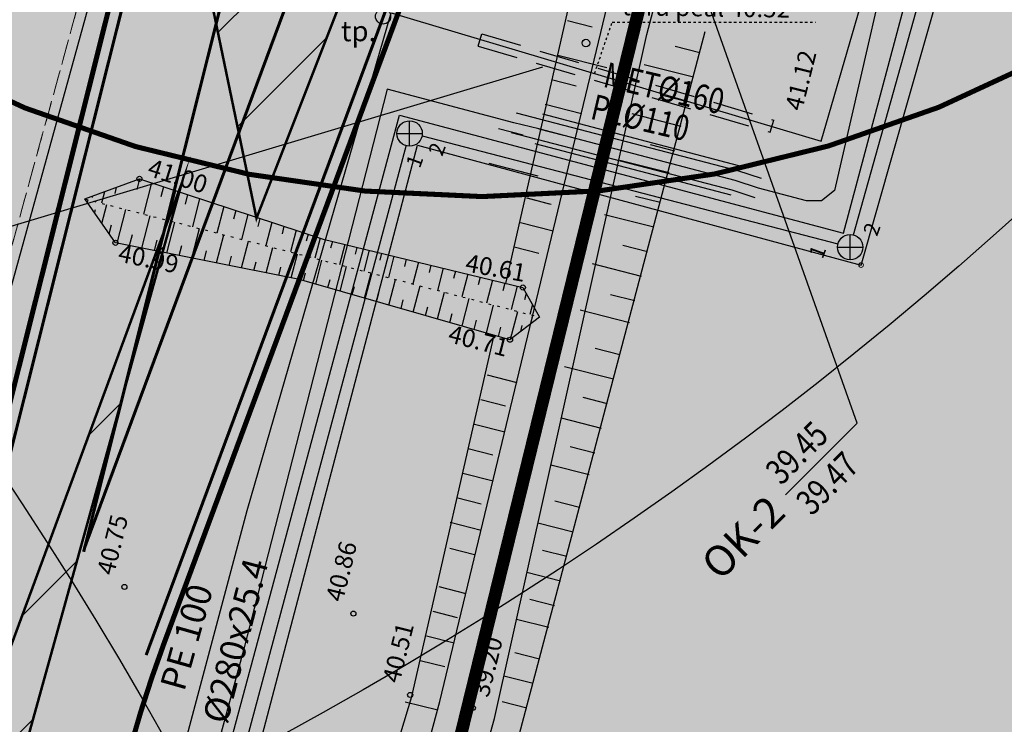
# Model space of a CAD drawing. Units: metres. Extents: x 547713 to 1098906, y 6582461 to 13166310.
# Drawn here: x 548659 to 548698, y 6583328 to 6583356 of the extents above; entities that cross this region are included whole.
import ezdxf
from ezdxf.enums import TextEntityAlignment as Align

# ---------------------------------------------------------------- set-up
doc = ezdxf.new("R2010")
doc.units = ezdxf.units.M
doc.header["$LTSCALE"] = 0.5
doc.header["$PDMODE"] = 33
doc.header["$PDSIZE"] = 0.3
for name, pattern in [('ACAD_ISO06W100', [36, 24, -3, 0, -3, 0, -3, 0, -3]), ('ASFBET', [2.5, 1.5, -1]), ('AUDIT_D_151001223419-0', [0]), ('DASHED', [19.05, 12.7, -6.35]), ('DASHED2', [0.375, 0.25, -0.125]), ('KRAAVIPERV', [0.02, 0.01, 0.01]), ('NOLVAALL', [1.2, 0.2, -1]), ('NOLVAKRIIPS', [0.2, 0.1, 0.1]), ('NOLVAPEAL', [0.2, 0.1, 0.1]), ('VEEPIIR', [0.02, 0.01, 0.01]), ('VIITJOON', [0.02001, 0.01, -1e-05, 0.01])]:
    doc.linetypes.add(name, pattern=pattern)
doc.layers.get('0').update_dxf_attribs({"linetype": 'CONTINUOUS'})
doc.layers.get('Defpoints').update_dxf_attribs({"linetype": 'CONTINUOUS'})
for name, color, linetype in [('DTRASS', 7, 'CONTINUOUS'), ('GAAS', 7, 'CONTINUOUS'), ('geodeesia lisa', 7, 'CONTINUOUS'), ('GTRASS', 7, 'CONTINUOUS'), ('KKAEV', 7, 'CONTINUOUS'), ('KORGUS', 7, 'CONTINUOUS'), ('KORGUS-EH2000', 7, 'CONTINUOUS'), ('KTRASS', 7, 'CONTINUOUS'), ('LÕIGE markeering', 7, 'CONTINUOUS'), ('MPKAABEL', 7, 'CONTINUOUS'), ('new piir', 240, 'CONTINUOUS'), ('PIKKUSED', 1, 'CONTINUOUS'), ('PUNKT', 7, 'CONTINUOUS'), ('põhi viirutus olemasolev jalgtee', 43, 'CONTINUOUS'), ('põhi viirutus tee', 254, 'CONTINUOUS'), ('RELJEEF', 7, 'CONTINUOUS'), ('tehno hüdrandi tööraadius 150m', 161, 'CONTINUOUS'), ('tehno teed', 7, 'CONTINUOUS'), ('tehno trass D kaevuandmed', 7, 'CONTINUOUS'), ('TORUD', 7, 'CONTINUOUS'), ('VEEKOGU', 7, 'CONTINUOUS'), ('VTRASS', 7, 'CONTINUOUS'), ('XREF-alus', 7, 'CONTINUOUS')]:
    doc.layers.add(name, color=color, linetype=linetype)
for name, color, linetype, lineweight in [('LÕIGE nahtavuskolmnurk', 2, 'CONTINUOUS', 0), ('plan teed', 230, 'CONTINUOUS', 30), ('põhi viirutus haljasala', 81, 'CONTINUOUS', 0), ('TEE', 7, 'AUDIT_D_151001223419-0', 0), ('Teekaitsevöönd teemaa piirist 20m', 230, 'ACAD_ISO06W100', 0), ('toru_nr', 7, 'CONTINUOUS', 9), ('veetrassikoordinaadid', 7, 'CONTINUOUS', 9)]:
    doc.layers.add(name, color=color, linetype=linetype, lineweight=lineweight)
doc.layers.add('põhi teekattemärgistus', color=7, linetype='DASHED2', true_color=0xffffff)
doc.layers.add('põhi viirutus ololkraav', color=7, linetype='CONTINUOUS', lineweight=0, true_color=0x9effff)
doc.styles.add('DDSET_GEO', font='romans.shx')
doc.styles.add('ITALIC', font='italic.shx')
doc.styles.add('MelmbraStyle-txt', font='txt.shx')
doc.styles.add('ROMANC', font='romanc.shx')
doc.styles.add('ROMANS', font='ROMANS.shx')
doc.styles.add('romant', font='romant.shx', dxfattribs={"height": 1.2})
doc.styles.get("Standard").update_dxf_attribs({"font": 'romant.shx'})
doc.linetypes.add('-D-', pattern='A,10,-1.5,["D",MelmbraStyle-txt,S=1.4,R=0,X=-0.7,Y=-0.7],-1.5,10,-3', length=26)
doc.linetypes.add('-G-', pattern='A,10,-1.5,["G",ROMANS,S=1.4,R=0,X=-0.7,Y=-0.7],-1.5,10,-3', length=26)
doc.linetypes.add('-K-', pattern='A,10,-1.5,["K",MelmbraStyle-txt,S=1.4,R=0,X=-0.7,Y=-0.7],-1.5,10,-3', length=26)
doc.linetypes.add('-KS-', pattern='A,5,[139,mkm.shx,S=0.8,R=0,X=0,Y=0],5,-1.5,["K",ROMANS,S=1.4,R=0,X=-0.7,Y=-0.7],-1.5,10,-3', length=26)
doc.linetypes.add('-V-', pattern='A,10,-1.5,["V",MelmbraStyle-txt,S=1.4,R=0,X=-0.7,Y=-0.7],-1.5,10,-3', length=26)
doc.linetypes.add('KAITSETORU', pattern='A,0,[153,mkm.shx,S=0.075,R=0,X=0,Y=0],-0.15,[153,mkm.shx,S=0.075,R=0,X=0,Y=0],-0.15,[153,mkm.shx,S=0.075,R=0,X=0,Y=0],-0.15,[153,mkm.shx,S=0.075,R=0,X=0,Y=0],-0.15,[153,mkm.shx,S=0.075,R=0,X=0,Y=0],-0.15,[153,mkm.shx,S=0.075,R=0,X=0,Y=0],-0.15,[152,mkm.shx,S=0.075,R=0,X=0,Y=0],-1.2', length=2.1)
doc.linetypes.add('MP_KBL', pattern='A,8,-2,[138,mkm,S=1,R=0,X=0,Y=0],6,[138,mkm,S=1,R=180,X=0,Y=0],-2', length=18)
doc.dimstyles.new('Pikkused', dxfattribs={"dimtxt": 1.25, "dimasz": 1, "dimexe": 0.25, "dimexo": 0.3, "dimgap": 0.25, "dimtad": 1, "dimzin": 1, "dimdsep": 46, "dimtxsty": 'ROMANS', "dimblk": 'NONE', "dimcen": 2.5, "dimse1": 1, "dimse2": 1, "dimsd1": 1, "dimsd2": 1, "dimclrd": 256, "dimclre": 256, "dimclrt": 256, "dimadec": 0, "dimazin": 0, "dimtfac": 1, "dimtix": 1, "dimtmove": 0, "dimatfit": 0, "dimldrblk": 'NONE', "dimfxl": 1, "dimlwd": -1, "dimlwe": -1, "dimarcsym": 0})

# ---------------------------------------------------------------- blocks, each defined once
blk = doc.blocks.new('*D488')
at = {"layer": 'Defpoints', "color": 0, "transparency": 16777216}
for p in [(548684.13, 6583360.11), (548652.723, 6583236.47), (548653.7, 6583236.23)]:
    blk.add_point(p, dxfattribs=at)
at = {"layer": 'PIKKUSED', "transparency": 16777216, "insert": (548667.088, 6583298.619), "char_height": 1.25, "attachment_point": 5, "rotation": 76.1991, "style": 'ROMANS'}
blk.add_mtext('-127.56-', dxfattribs=at)
blk = doc.blocks.new('_None')
blk = doc.blocks.new('KAKAEV')
at = {"color": 0, "linetype": 'Continuous'}
for p, q in [((0, -1), (0, 1)), ((-1, 0), (1, 0))]:
    blk.add_line(p, q, dxfattribs=at)
blk.add_circle((0, 0), 1, dxfattribs=at)
blk = doc.blocks.new('alus 2019')
at = {"layer": 'DTRASS', "linetype": '-D-'}
blk.add_lwpolyline([(548457.821, 6583287.964), (548679.48, 6583354.324)], dxfattribs=at)
at = {"layer": 'GAAS', "ltscale": 0.5}
blk.add_circle((548673.174, 6583356.315), 0.3, dxfattribs=at)
at = {"layer": 'GTRASS', "ltscale": 2}
for p, q in [((548676.929, 6583355.145), (548677.071, 6583355.625)), ((548688.44, 6583351.752), (548688.581, 6583352.231))]:
    blk.add_line(p, q, dxfattribs=at)
at = {"layer": 'GTRASS', "linetype": '-G-'}
blk.add_lwpolyline([(548623.624, 6583171.292), (548667.81, 6583336.84), (548673.5, 6583356.46), (548690.45, 6583351.4), (548695.89, 6583370.05), (548697.3, 6583378.13), (548697.671, 6583381.101)], dxfattribs=at)
at = {"layer": 'GTRASS', "linetype": 'DASHED', "ltscale": 0.25}
for points in [[(548677.071, 6583355.625), (548688.581, 6583352.231)], [(548676.929, 6583355.145), (548688.44, 6583351.752)]]:
    blk.add_lwpolyline(points, dxfattribs=at)
at = {"layer": 'KORGUS', "linetype": 'VIITJOON', "ltscale": 2}
blk.add_lwpolyline([(548681.515, 6583354.067), (548682.214, 6583356.084), (548690.227, 6583356.084)], dxfattribs=at)
at = {"layer": 'KORGUS-EH2000', "linetype": 'Continuous', "ltscale": 0.5}
for centre in [(548663.565, 6583349.915), (548663.565, 6583349.915), (548662.616, 6583347.392), (548662.616, 6583347.392), (548678.692, 6583345.632), (548678.692, 6583345.632), (548678.181, 6583343.574), (548678.181, 6583343.574)]:
    blk.add_circle(centre, 0.1, dxfattribs=at)
at = {"layer": 'KORGUS-EH2000', "linetype": 'Continuous'}
for centre in [(548662.974, 6583333.828), (548672.002, 6583332.779), (548674.242, 6583329.576), (548676.716, 6583329.062)]:
    blk.add_circle(centre, 0.1, dxfattribs=at)
at = {"layer": 'KTRASS', "linetype": '-KS-'}
blk.add_lwpolyline([(548602.442, 6583154.737), (548606.92, 6583169.948), (548615.19, 6583199.565), (548624.414, 6583228.576), (548640.76, 6583224.233), (548647.655, 6583254.15), (548655.302, 6583283.734), (548665.051, 6583319.876), (548673.82, 6583352.422), (548691.332, 6583347.772), (548697.026, 6583369.05)], dxfattribs=at)
at = {"layer": 'KTRASS', "linetype": '-K-'}
for points in [[(548691.735, 6583347.701), (548697.525, 6583368.389)], [(548674.714, 6583351.614), (548691.116, 6583347.346)], [(548665.73, 6583320.063), (548674.1, 6583351.257)]]:
    blk.add_lwpolyline(points, dxfattribs=at)
at = {"layer": 'MPKAABEL', "linetype": 'MP_KBL', "flags": 128}
blk.add_lwpolyline([(548773.939, 6583379.927), (548774.724, 6583381.893), (548773.69, 6583382.631), (548763.413, 6583386.726), (548744.174, 6583394.711), (548712.359, 6583410.61), (548709.647, 6583411.9), (548707.829, 6583412.299), (548706.835, 6583411.894), (548705.388, 6583408.826), (548701.327, 6583393.812), (548700.946, 6583391.944), (548698.961, 6583384.136), (548694.923, 6583366.595), (548690.977, 6583349.449), (548690.47, 6583349.042), (548689.87, 6583349.042), (548687.979, 6583349.55), (548687.059, 6583349.847), (548679.323, 6583351.884), (548678.334, 6583352.115), (548673.333, 6583353.448), (548667.666, 6583331.342), (548661.995, 6583310.397), (548656, 6583287.607), (548646.425, 6583253.104), (548639.153, 6583225.186), (548638.058, 6583221.339), (548628.511, 6583187.787), (548624.336, 6583171.619), (548620.682, 6583157.969), (548615.759, 6583140.325), (548615.401, 6583139.943), (548598.202, 6583143.058)], dxfattribs=at)
at = {"layer": 'MPKAABEL', "linetype": 'MP_KBL', "ltscale": 0.5}
blk.add_lwpolyline([(548681.761, 6583410.867), (548681.016, 6583410.361), (548680.208, 6583407.061), (548678.246, 6583403.963), (548675.272, 6583398.046), (548672.505, 6583392.911), (548668.071, 6583380.843), (548667.886, 6583379.513), (548667.675, 6583378.648), (548662.005, 6583358.359), (548656.353, 6583337.907), (548655.967, 6583336.354), (548655.723, 6583335.491), (548649.621, 6583314.2), (548644.347, 6583294.292), (548643.916, 6583293), (548643.706, 6583292.061)], dxfattribs=at)
at = {"layer": 'MPKAABEL', "linetype": 'KAITSETORU', "ltscale": 0.75}
blk.add_lwpolyline([(548681.761, 6583410.867), (548681.016, 6583410.361), (548680.208, 6583407.061), (548678.246, 6583403.963), (548675.272, 6583398.046), (548672.505, 6583392.911), (548668.071, 6583380.843), (548667.886, 6583379.513), (548667.675, 6583378.648), (548662.005, 6583358.359), (548656.353, 6583337.907), (548655.967, 6583336.354), (548655.723, 6583335.491), (548649.621, 6583314.2), (548644.347, 6583294.292), (548643.916, 6583293), (548643.706, 6583292.061)], dxfattribs=at)
at = {"layer": 'PUNKT', "ltscale": 0.5}
blk.add_point((548681.176, 6583355.263), dxfattribs=at)
at = {"layer": 'RELJEEF', "linetype": 'NOLVAKRIIPS', "ltscale": 0.5}
for p, q in [((548663.565, 6583349.915), (548663.456, 6583349.493)), ((548663.565, 6583349.915), (548663.456, 6583349.493)), ((548664.04, 6583349.759), (548663.722, 6583348.525)), ((548664.04, 6583349.759), (548663.722, 6583348.525)), ((548662.182, 6583349.405), (548662.066, 6583348.952)), ((548662.182, 6583349.405), (548662.066, 6583348.952)), ((548662.651, 6583349.578), (548662.589, 6583349.335)), ((548662.651, 6583349.578), (548662.589, 6583349.335)), ((548664.515, 6583349.603), (548664.412, 6583349.202)), ((548664.515, 6583349.603), (548664.412, 6583349.202)), ((548664.99, 6583349.447), (548664.688, 6583348.276)), ((548664.99, 6583349.447), (548664.688, 6583348.276)), ((548661.513, 6583348.975), (548661.542, 6583349.087)), ((548661.513, 6583348.975), (548661.542, 6583349.087)), ((548661.713, 6583349.232), (548661.698, 6583349.173)), ((548661.713, 6583349.232), (548661.698, 6583349.173)), ((548665.465, 6583349.291), (548665.367, 6583348.911)), ((548665.465, 6583349.291), (548665.367, 6583348.911)), ((548665.94, 6583349.135), (548665.655, 6583348.027)), ((548665.94, 6583349.135), (548665.655, 6583348.027)), ((548666.415, 6583348.979), (548666.323, 6583348.62)), ((548666.415, 6583348.979), (548666.323, 6583348.62)), ((548661.799, 6583348.565), (548661.835, 6583348.707)), ((548661.799, 6583348.565), (548661.835, 6583348.707)), ((548662.085, 6583348.155), (548662.276, 6583348.898)), ((548662.085, 6583348.155), (548662.276, 6583348.898)), ((548662.685, 6583347.378), (548663.027, 6583348.704)), ((548662.685, 6583347.378), (548663.027, 6583348.704)), ((548666.89, 6583348.823), (548666.621, 6583347.778)), ((548666.89, 6583348.823), (548666.621, 6583347.778)), ((548667.365, 6583348.667), (548667.278, 6583348.329)), ((548667.365, 6583348.667), (548667.278, 6583348.329)), ((548663.666, 6583347.183), (548663.994, 6583348.455)), ((548663.666, 6583347.183), (548663.994, 6583348.455)), ((548664.647, 6583346.988), (548664.961, 6583348.206)), ((548664.647, 6583346.988), (548664.961, 6583348.206)), ((548667.84, 6583348.511), (548667.587, 6583347.529)), ((548667.84, 6583348.511), (548667.587, 6583347.529)), ((548668.316, 6583348.355), (548668.234, 6583348.038)), ((548668.316, 6583348.355), (548668.234, 6583348.038)), ((548668.791, 6583348.199), (548668.554, 6583347.28)), ((548668.791, 6583348.199), (548668.554, 6583347.28)), ((548662.37, 6583347.744), (548662.461, 6583348.097)), ((548662.37, 6583347.744), (548662.461, 6583348.097)), ((548665.627, 6583346.793), (548665.928, 6583347.957)), ((548665.627, 6583346.793), (548665.928, 6583347.957)), ((548669.266, 6583348.043), (548669.189, 6583347.747)), ((548669.266, 6583348.043), (548669.189, 6583347.747)), ((548669.741, 6583347.887), (548669.52, 6583347.031)), ((548669.741, 6583347.887), (548669.52, 6583347.031)), ((548663.176, 6583347.281), (548663.287, 6583347.714)), ((548663.176, 6583347.281), (548663.287, 6583347.714)), ((548664.156, 6583347.085), (548664.263, 6583347.501)), ((548664.156, 6583347.085), (548664.263, 6583347.501)), ((548666.608, 6583346.598), (548666.894, 6583347.708)), ((548666.608, 6583346.598), (548666.894, 6583347.708)), ((548667.589, 6583346.402), (548667.861, 6583347.459)), ((548667.589, 6583346.402), (548667.861, 6583347.459)), ((548670.216, 6583347.731), (548670.145, 6583347.456)), ((548670.216, 6583347.731), (548670.145, 6583347.456)), ((548670.691, 6583347.575), (548670.483, 6583346.782)), ((548670.691, 6583347.575), (548670.483, 6583346.782)), ((548671.174, 6583347.448), (548671.105, 6583347.184)), ((548671.174, 6583347.448), (548671.105, 6583347.184)), ((548665.137, 6583346.89), (548665.239, 6583347.287)), ((548665.137, 6583346.89), (548665.239, 6583347.287)), ((548666.118, 6583346.695), (548666.216, 6583347.074)), ((548666.118, 6583346.695), (548666.216, 6583347.074)), ((548668.57, 6583346.207), (548668.828, 6583347.209)), ((548668.57, 6583346.207), (548668.828, 6583347.209)), ((548671.66, 6583347.331), (548671.45, 6583346.529)), ((548671.66, 6583347.331), (548671.45, 6583346.529)), ((548672.146, 6583347.213), (548672.075, 6583346.943)), ((548672.146, 6583347.213), (548672.075, 6583346.943)), ((548672.632, 6583347.096), (548672.418, 6583346.276)), ((548672.632, 6583347.096), (548672.418, 6583346.276)), ((548667.099, 6583346.5), (548667.192, 6583346.861)), ((548667.099, 6583346.5), (548667.192, 6583346.861)), ((548668.079, 6583346.305), (548668.168, 6583346.648)), ((548668.079, 6583346.305), (548668.168, 6583346.648)), ((548669.551, 6583346.012), (548669.795, 6583346.96)), ((548669.551, 6583346.012), (548669.795, 6583346.96)), ((548670.518, 6583345.763), (548670.765, 6583346.708)), ((548670.518, 6583345.763), (548670.765, 6583346.708)), ((548673.118, 6583346.979), (548673.046, 6583346.702)), ((548673.118, 6583346.979), (548673.046, 6583346.702)), ((548673.604, 6583346.861), (548673.385, 6583346.023)), ((548673.604, 6583346.861), (548673.385, 6583346.023)), ((548674.09, 6583346.744), (548674.016, 6583346.461)), ((548674.09, 6583346.744), (548674.016, 6583346.461)), ((548669.06, 6583346.11), (548669.144, 6583346.435)), ((548669.06, 6583346.11), (548669.144, 6583346.435)), ((548671.48, 6583345.489), (548671.733, 6583346.455)), ((548671.48, 6583345.489), (548671.733, 6583346.455)), ((548674.576, 6583346.626), (548674.352, 6583345.77)), ((548674.576, 6583346.626), (548674.352, 6583345.77)), ((548675.062, 6583346.509), (548674.987, 6583346.221)), ((548675.062, 6583346.509), (548674.987, 6583346.221)), ((548675.548, 6583346.392), (548675.32, 6583345.517)), ((548675.548, 6583346.392), (548675.32, 6583345.517)), ((548676.034, 6583346.274), (548675.957, 6583345.98)), ((548676.034, 6583346.274), (548675.957, 6583345.98)), ((548670.038, 6583345.901), (548670.119, 6583346.212)), ((548670.038, 6583345.901), (548670.119, 6583346.212)), ((548670.999, 6583345.626), (548671.082, 6583345.944)), ((548670.999, 6583345.626), (548671.082, 6583345.944)), ((548672.441, 6583345.214), (548672.7, 6583346.202)), ((548672.441, 6583345.214), (548672.7, 6583346.202)), ((548673.403, 6583344.939), (548673.667, 6583345.949)), ((548673.403, 6583344.939), (548673.667, 6583345.949)), ((548676.52, 6583346.157), (548676.287, 6583345.264)), ((548676.52, 6583346.157), (548676.287, 6583345.264)), ((548677.006, 6583346.039), (548676.928, 6583345.739)), ((548677.006, 6583346.039), (548676.928, 6583345.739)), ((548677.492, 6583345.922), (548677.254, 6583345.011)), ((548677.492, 6583345.922), (548677.254, 6583345.011)), ((548671.961, 6583345.351), (548672.046, 6583345.677)), ((548671.961, 6583345.351), (548672.046, 6583345.677)), ((548674.364, 6583344.664), (548674.634, 6583345.696)), ((548674.364, 6583344.664), (548674.634, 6583345.696)), ((548677.978, 6583345.804), (548677.898, 6583345.498)), ((548677.978, 6583345.804), (548677.898, 6583345.498)), ((548678.464, 6583345.687), (548678.221, 6583344.758)), ((548678.464, 6583345.687), (548678.221, 6583344.758)), ((548672.922, 6583345.077), (548673.009, 6583345.41)), ((548672.922, 6583345.077), (548673.009, 6583345.41)), ((548673.884, 6583344.802), (548673.973, 6583345.142)), ((548673.884, 6583344.802), (548673.973, 6583345.142)), ((548675.326, 6583344.39), (548675.602, 6583345.443)), ((548675.326, 6583344.39), (548675.602, 6583345.443)), ((548676.288, 6583344.115), (548676.569, 6583345.191)), ((548676.288, 6583344.115), (548676.569, 6583345.191)), ((548678.821, 6583345.4), (548678.756, 6583345.151)), ((548678.821, 6583345.4), (548678.756, 6583345.151)), ((548674.845, 6583344.527), (548674.936, 6583344.875)), ((548674.845, 6583344.527), (548674.936, 6583344.875)), ((548677.249, 6583343.84), (548677.536, 6583344.938)), ((548677.249, 6583343.84), (548677.536, 6583344.938)), ((548679.064, 6583344.963), (548678.96, 6583344.565)), ((548679.064, 6583344.963), (548678.96, 6583344.565)), ((548675.807, 6583344.252), (548675.9, 6583344.607)), ((548675.807, 6583344.252), (548675.9, 6583344.607)), ((548676.768, 6583343.978), (548676.863, 6583344.34)), ((548676.768, 6583343.978), (548676.863, 6583344.34)), ((548678.205, 6583343.593), (548678.492, 6583344.688)), ((548678.205, 6583343.593), (548678.492, 6583344.688)), ((548678.998, 6583344.203), (548679.084, 6583344.533)), ((548678.998, 6583344.203), (548679.084, 6583344.533)), ((548679.307, 6583344.526), (548679.303, 6583344.51)), ((548679.307, 6583344.526), (548679.303, 6583344.51)), ((548677.73, 6583343.703), (548677.826, 6583344.072)), ((548677.73, 6583343.703), (548677.826, 6583344.072)), ((548678.602, 6583343.898), (548678.664, 6583344.135)), ((548678.602, 6583343.898), (548678.664, 6583344.135))]:
    blk.add_line(p, q, dxfattribs=at)
at = {"layer": 'RELJEEF', "linetype": 'NOLVAKRIIPS', "ltscale": 2}
blk.add_line((548678.854, 6583349.16), (548679.724, 6583348.93), dxfattribs=at)
at = {"layer": 'RELJEEF', "linetype": 'NOLVAKRIIPS', "ltscale": 0.5}
for points in [[(548682.516, 6583350.655), (548684.454, 6583350.161)], [(548680.953, 6583344.747), (548682.891, 6583344.253)], [(548679.794, 6583338.646), (548681.306, 6583338.261)], [(548678.438, 6583332.563), (548679.713, 6583332.238)]]:
    blk.add_lwpolyline(points, dxfattribs=at)
at = {"layer": 'RELJEEF', "linetype": 'NOLVAPEAL', "ltscale": 0.5, "flags": 128}
blk.add_lwpolyline([(548663.565, 6583349.915), (548670.811, 6583347.536), (548678.692, 6583345.632), (548679.34, 6583344.466), (548678.181, 6583343.574), (548669.872, 6583345.948), (548662.616, 6583347.392), (548661.411, 6583349.121)], close=True, dxfattribs=at)
blk.add_lwpolyline([(548663.565, 6583349.915), (548670.811, 6583347.536), (548678.692, 6583345.632), (548679.34, 6583344.466), (548678.181, 6583343.574), (548669.872, 6583345.948), (548662.616, 6583347.392), (548661.411, 6583349.121)], close=True, dxfattribs=at)
at = {"layer": 'RELJEEF', "linetype": 'NOLVAALL', "ltscale": 0.5, "flags": 128}
blk.add_lwpolyline([(548661.411, 6583349.121), (548670.23, 6583346.848), (548679.34, 6583344.466)], dxfattribs=at)
blk.add_lwpolyline([(548661.411, 6583349.121), (548670.23, 6583346.848), (548679.34, 6583344.466)], dxfattribs=at)
at = {"layer": 'TEE', "linetype": 'ASFBET'}
blk.add_lwpolyline([(548638.966, 6583276.969), (548643.496, 6583293.283), (548647.369, 6583307.212), (548651.799, 6583323.275), (548655.551, 6583336.435), (548658.224, 6583346.145), (548662.656, 6583362.268)], dxfattribs=at)
at = {"layer": 'TORUD', "ltscale": 0.5}
for p, q in [((548687.171, 6583350.231), (548678.435, 6583352.502)), ((548687.212, 6583350.427), (548679.473, 6583352.457)), ((548686.947, 6583349.463), (548678.234, 6583351.728)), ((548686.907, 6583349.267), (548679.169, 6583351.297)), ((548688.103, 6583349.93), (548687.171, 6583350.231)), ((548687.856, 6583349.169), (548686.947, 6583349.463))]:
    blk.add_line(p, q, dxfattribs=at)
at = {"layer": 'VEEKOGU', "linetype": 'VEEPIIR', "ltscale": 2}
for points in [[(548683.572, 6583355.6), (548696.301, 6583403.714)], [(548675.419, 6583329.31), (548691.489, 6583396.084)], [(548677.566, 6583328.649), (548683.572, 6583355.6)], [(548660.39, 6583273.769), (548675.419, 6583329.31)], [(548667.867, 6583293.751), (548677.566, 6583328.649)]]:
    blk.add_lwpolyline(points, dxfattribs=at)
at = {"layer": 'VEEKOGU', "linetype": 'KRAAVIPERV', "ltscale": 2}
for points in [[(548678.017, 6583345.795), (548689.659, 6583396.984)], [(548670.012, 6583295.74), (548685.881, 6583355.724)], [(548674.313, 6583329.507), (548677.553, 6583343.753)], [(548662.8, 6583291.543), (548674.313, 6583329.507)]]:
    blk.add_lwpolyline(points, dxfattribs=at)
at = {"layer": 'VEEKOGU', "linetype": 'NOLVAKRIIPS', "ltscale": 0.5}
for points in [[(548680.453, 6583356.154), (548681.422, 6583355.907)], [(548680.453, 6583356.154), (548681.422, 6583355.907)], [(548684.693, 6583355.144), (548685.662, 6583354.897)], [(548680.064, 6583354.791), (548682.002, 6583354.297)], [(548683.477, 6583354.422), (548685.415, 6583353.928)], [(548679.817, 6583353.822), (548680.786, 6583353.575)], [(548679.57, 6583352.853), (548680.997, 6583352.489)], [(548679.57, 6583352.853), (548680.997, 6583352.489)], [(548684.199, 6583353.206), (548685.168, 6583352.959)], [(548682.982, 6583352.484), (548684.92, 6583351.99)], [(548677.731, 6583351.899), (548678.7, 6583351.652)], [(548679.323, 6583351.884), (548680.292, 6583351.637)], [(548683.704, 6583351.268), (548684.673, 6583351.021)], [(548683.704, 6583351.268), (548684.673, 6583351.021)], [(548677.342, 6583350.531), (548679.28, 6583350.037)], [(548682.516, 6583350.655), (548684.454, 6583350.161)], [(548678.837, 6583349.166), (548679.806, 6583348.919)], [(548678.837, 6583349.166), (548679.806, 6583348.919)], [(548683.13, 6583349.236), (548684.099, 6583348.989)], [(548678.59, 6583348.197), (548679.885, 6583347.867)], [(548678.59, 6583348.197), (548679.885, 6583347.867)], [(548681.914, 6583348.514), (548683.852, 6583348.02)], [(548678.343, 6583347.228), (548679.312, 6583346.981)], [(548678.343, 6583347.228), (548679.312, 6583346.981)], [(548682.636, 6583347.298), (548683.605, 6583347.051)], [(548681.42, 6583346.576), (548683.358, 6583346.082)], [(548682.142, 6583345.36), (548683.111, 6583345.113)], [(548682.142, 6583345.36), (548683.111, 6583345.113)], [(548680.953, 6583344.747), (548682.891, 6583344.253)], [(548681.545, 6583343.244), (548682.514, 6583342.997)], [(548680.328, 6583342.522), (548682.266, 6583342.028)], [(548677.277, 6583342.187), (548678.446, 6583341.888)], [(548677.029, 6583341.218), (548677.998, 6583340.97)], [(548677.029, 6583341.218), (548677.998, 6583340.97)], [(548681.05, 6583341.306), (548682.019, 6583341.059)], [(548680.205, 6583340.49), (548681.772, 6583340.09)], [(548676.782, 6583340.249), (548677.978, 6583339.944)], [(548676.782, 6583340.249), (548677.978, 6583339.944)], [(548676.535, 6583339.28), (548677.504, 6583339.032)], [(548676.535, 6583339.28), (548677.504, 6583339.032)], [(548680.556, 6583339.368), (548681.525, 6583339.121)], [(548680.556, 6583339.368), (548681.525, 6583339.121)], [(548679.794, 6583338.646), (548681.306, 6583338.261)], [(548676.317, 6583338.318), (548677.513, 6583338.013)], [(548676.07, 6583337.349), (548677.039, 6583337.102)], [(548676.07, 6583337.349), (548677.039, 6583337.102)], [(548679.951, 6583337.221), (548680.92, 6583336.974)], [(548675.822, 6583336.38), (548677.045, 6583336.068)], [(548675.822, 6583336.38), (548677.045, 6583336.068)], [(548679.284, 6583336.359), (548680.673, 6583336.005)], [(548675.808, 6583335.358), (548676.777, 6583335.111)], [(548675.808, 6583335.358), (548676.777, 6583335.111)], [(548679.457, 6583335.283), (548680.426, 6583335.036)], [(548678.849, 6583334.406), (548680.179, 6583334.067)], [(548675.379, 6583333.844), (548676.444, 6583333.572)], [(548678.963, 6583333.345), (548679.932, 6583333.098)], [(548678.963, 6583333.345), (548679.932, 6583333.098)], [(548675.132, 6583332.875), (548676.101, 6583332.628)], [(548675.132, 6583332.875), (548676.101, 6583332.628)], [(548678.438, 6583332.563), (548679.713, 6583332.238)], [(548674.885, 6583331.906), (548675.976, 6583331.627)], [(548674.885, 6583331.906), (548675.976, 6583331.627)], [(548678.371, 6583331.247), (548679.34, 6583331)], [(548674.638, 6583330.937), (548675.607, 6583330.69)], [(548674.638, 6583330.937), (548675.607, 6583330.69)], [(548677.939, 6583330.325), (548679.093, 6583330.031)], [(548674.051, 6583329.307), (548675.33, 6583328.981)], [(548677.876, 6583329.309), (548678.845, 6583329.062)]]:
    blk.add_lwpolyline(points, dxfattribs=at)
at = {"layer": 'veetrassikoordinaadid'}
blk.add_circle((548692.027, 6583346.516), 0.0911, dxfattribs=at)
at = {"layer": 'VTRASS', "linetype": '-V-'}
blk.add_lwpolyline([(548641.564, 6583222.789), (548648.803, 6583253.756), (548656.449, 6583283.325), (548666.16, 6583319.419), (548674.537, 6583351.235), (548692.027, 6583346.516), (548698.338, 6583368.659)], dxfattribs=at)
at = {"layer": 'KKAEV', "xscale": 0.5, "yscale": 0.5, "zscale": 0.5}
for p in [(548674.221, 6583351.701), (548691.6, 6583347.22)]:
    blk.add_blockref('KAKAEV', p, dxfattribs=at)
at = {"layer": 'GAAS', "ltscale": 0.5, "style": 'DDSET_GEO'}
blk.add_text('tp.', height=0.8, dxfattribs=at).set_placement((548671.515, 6583355.336, 0.351))
at = {"layer": 'GTRASS', "ltscale": 2, "style": 'ROMANC'}
blk.add_text('PE 100', height=1, rotation=74.2368, dxfattribs=at).set_placement((548665.328, 6583329.675))
at = {"layer": 'GTRASS', "ltscale": 2, "insert": (548666.049, 6583328.63), "char_height": 1, "attachment_point": 1, "rotation": 75.6411, "style": 'ROMANC'}
blk.add_mtext('%%c{\\fTahoma|b0|i0|c186|p32;280x25.4}', dxfattribs=at)
at = {"layer": 'KORGUS-EH2000', "ltscale": 0.5, "style": 'ITALIC'}
for s, rotation, p in [('toru peal 40.52', 359.1824, (548682.589, 6583356.143)), ('41.12', 76.1007, (548689.914, 6583352.502)), (' 41.00', 342.0402, (548663.565, 6583349.915)), (' 41.00', 342.0402, (548663.565, 6583349.915)), ('40.75', 76.1007, (548662.768, 6583334.2)), ('40.86', 76.1007, (548671.796, 6583333.151)), ('40.51', 76.1007, (548674.036, 6583329.948)), ('39.20', 76.1007, (548677.544, 6583329.39, 39.413))]:
    blk.add_text(s, height=0.7, rotation=rotation, dxfattribs=at).set_placement(p, align=Align.BOTTOM_LEFT)
blk.add_text(' 40.99', height=0.7, rotation=348.3647, dxfattribs=at).set_placement((548662.616, 6583347.392), align=Align.TOP_LEFT)
blk.add_text(' 40.99', height=0.7, rotation=348.3647, dxfattribs=at).set_placement((548662.616, 6583347.392), align=Align.TOP_LEFT)
blk.add_text(' 40.61', height=0.7, rotation=349.7781, dxfattribs=at).set_placement((548678.692, 6583345.632), align=Align.BOTTOM_RIGHT)
blk.add_text(' 40.61', height=0.7, rotation=349.7781, dxfattribs=at).set_placement((548678.692, 6583345.632), align=Align.BOTTOM_RIGHT)
blk.add_text(' 40.71', height=0.7, rotation=345.568, dxfattribs=at).set_placement((548678.181, 6583343.574), align=Align.TOP_RIGHT)
blk.add_text(' 40.71', height=0.7, rotation=345.568, dxfattribs=at).set_placement((548678.181, 6583343.574), align=Align.TOP_RIGHT)
at = {"layer": 'toru_nr', "style": 'ROMANS'}
for s, p in [('2', (548675.302, 6583351.087)), ('1', (548674.417, 6583350.611)), ('2', (548692.451, 6583347.932)), ('1', (548690.308, 6583347.041))]:
    blk.add_text(s, height=0.6, rotation=70, dxfattribs=at).set_placement(p, align=Align.MIDDLE_CENTER)
at = {"layer": 'TORUD', "ltscale": 0.5, "width": 0.8}
for s, p in [('MET%%c160', (548681.807, 6583353.553)), ('PL%%c110', (548681.307, 6583352.289))]:
    blk.add_text(s, height=1, rotation=346.7169, dxfattribs=at).set_placement(p)
blk = doc.blocks.new('Raeküla tee kergliiklustee')
at = {"layer": 'KORGUS-EH2000', "linetype": 'Continuous', "ltscale": 0.5}
for centre in [(548663.565, 6583349.915), (548662.616, 6583347.392), (548678.692, 6583345.632), (548678.181, 6583343.574)]:
    blk.add_circle(centre, 0.1, dxfattribs=at)
at = {"layer": 'RELJEEF', "linetype": 'NOLVAKRIIPS', "ltscale": 0.5}
for p, q in [((548663.565, 6583349.915), (548663.456, 6583349.493)), ((548664.04, 6583349.759), (548663.722, 6583348.525)), ((548662.182, 6583349.405), (548662.066, 6583348.952)), ((548662.651, 6583349.578), (548662.589, 6583349.335)), ((548664.515, 6583349.603), (548664.412, 6583349.202)), ((548664.99, 6583349.447), (548664.688, 6583348.276)), ((548661.513, 6583348.975), (548661.542, 6583349.087)), ((548661.713, 6583349.232), (548661.698, 6583349.173)), ((548665.465, 6583349.291), (548665.367, 6583348.911)), ((548665.94, 6583349.135), (548665.655, 6583348.027)), ((548666.415, 6583348.979), (548666.323, 6583348.62)), ((548661.799, 6583348.565), (548661.835, 6583348.707)), ((548662.085, 6583348.155), (548662.276, 6583348.898)), ((548662.685, 6583347.378), (548663.027, 6583348.704)), ((548666.89, 6583348.823), (548666.621, 6583347.778)), ((548667.365, 6583348.667), (548667.278, 6583348.329)), ((548663.666, 6583347.183), (548663.994, 6583348.455)), ((548664.647, 6583346.988), (548664.961, 6583348.206)), ((548667.84, 6583348.511), (548667.587, 6583347.529)), ((548668.316, 6583348.355), (548668.234, 6583348.038)), ((548668.791, 6583348.199), (548668.554, 6583347.28)), ((548662.37, 6583347.744), (548662.461, 6583348.097)), ((548665.627, 6583346.793), (548665.928, 6583347.957)), ((548669.266, 6583348.043), (548669.189, 6583347.747)), ((548669.741, 6583347.887), (548669.52, 6583347.031)), ((548663.176, 6583347.281), (548663.287, 6583347.714)), ((548664.156, 6583347.085), (548664.263, 6583347.501)), ((548666.608, 6583346.598), (548666.894, 6583347.708)), ((548667.589, 6583346.402), (548667.861, 6583347.459)), ((548670.216, 6583347.731), (548670.145, 6583347.456)), ((548670.691, 6583347.575), (548670.483, 6583346.782)), ((548671.174, 6583347.448), (548671.105, 6583347.184)), ((548665.137, 6583346.89), (548665.239, 6583347.287)), ((548666.118, 6583346.695), (548666.216, 6583347.074)), ((548668.57, 6583346.207), (548668.828, 6583347.209)), ((548671.66, 6583347.331), (548671.45, 6583346.529)), ((548672.146, 6583347.213), (548672.075, 6583346.943)), ((548672.632, 6583347.096), (548672.418, 6583346.276)), ((548667.099, 6583346.5), (548667.192, 6583346.861)), ((548668.079, 6583346.305), (548668.168, 6583346.648)), ((548669.551, 6583346.012), (548669.795, 6583346.96)), ((548670.518, 6583345.763), (548670.765, 6583346.708)), ((548673.118, 6583346.979), (548673.046, 6583346.702)), ((548673.604, 6583346.861), (548673.385, 6583346.023)), ((548674.09, 6583346.744), (548674.016, 6583346.461)), ((548669.06, 6583346.11), (548669.144, 6583346.435)), ((548671.48, 6583345.489), (548671.733, 6583346.455)), ((548674.576, 6583346.626), (548674.352, 6583345.77)), ((548675.062, 6583346.509), (548674.987, 6583346.221)), ((548675.548, 6583346.392), (548675.32, 6583345.517)), ((548676.034, 6583346.274), (548675.957, 6583345.98)), ((548670.038, 6583345.901), (548670.119, 6583346.212)), ((548670.999, 6583345.626), (548671.082, 6583345.944)), ((548672.441, 6583345.214), (548672.7, 6583346.202)), ((548673.403, 6583344.939), (548673.667, 6583345.949)), ((548676.52, 6583346.157), (548676.287, 6583345.264)), ((548677.006, 6583346.039), (548676.928, 6583345.739)), ((548677.492, 6583345.922), (548677.254, 6583345.011)), ((548671.961, 6583345.351), (548672.046, 6583345.677)), ((548674.364, 6583344.664), (548674.634, 6583345.696)), ((548677.978, 6583345.804), (548677.898, 6583345.498)), ((548678.464, 6583345.687), (548678.221, 6583344.758)), ((548672.922, 6583345.077), (548673.009, 6583345.41)), ((548673.884, 6583344.802), (548673.973, 6583345.142)), ((548675.326, 6583344.39), (548675.602, 6583345.443)), ((548676.288, 6583344.115), (548676.569, 6583345.191)), ((548678.821, 6583345.4), (548678.756, 6583345.151)), ((548674.845, 6583344.527), (548674.936, 6583344.875)), ((548677.249, 6583343.84), (548677.536, 6583344.938)), ((548679.064, 6583344.963), (548678.96, 6583344.565)), ((548675.807, 6583344.252), (548675.9, 6583344.607)), ((548676.768, 6583343.978), (548676.863, 6583344.34)), ((548678.205, 6583343.593), (548678.492, 6583344.688)), ((548678.998, 6583344.203), (548679.084, 6583344.533)), ((548679.307, 6583344.526), (548679.303, 6583344.51)), ((548677.73, 6583343.703), (548677.826, 6583344.072)), ((548678.602, 6583343.898), (548678.664, 6583344.135))]:
    blk.add_line(p, q, dxfattribs=at)
at = {"layer": 'RELJEEF', "linetype": 'NOLVAPEAL', "ltscale": 0.5, "flags": 128}
blk.add_lwpolyline([(548663.565, 6583349.915), (548670.811, 6583347.536), (548678.692, 6583345.632), (548679.34, 6583344.466), (548678.181, 6583343.574), (548669.872, 6583345.948), (548662.616, 6583347.392), (548661.411, 6583349.121)], close=True, dxfattribs=at)
at = {"layer": 'RELJEEF', "linetype": 'NOLVAALL', "ltscale": 0.5, "flags": 128}
blk.add_lwpolyline([(548661.411, 6583349.121), (548670.23, 6583346.848), (548679.34, 6583344.466)], dxfattribs=at)
at = {"layer": 'TEE', "linetype": 'ASFBET', "ltscale": 0.5, "flags": 128}
blk.add_lwpolyline([(548459.001, 6582947.721), (548474.914, 6582953.821), (548494.675, 6582961.304), (548507.85, 6582966.33), (548521.208, 6582971.442), (548524.846, 6582973.022), (548528.448, 6582974.895), (548531.604, 6582976.894), (548533.889, 6582978.606), (548536.7, 6582981.17), (548543.496, 6582988.028), (548551.299, 6582996.845), (548558.15, 6583005.07), (548562.129, 6583010.399), (548564.797, 6583014.782), (548566.947, 6583019.251), (548569.034, 6583025.255), (548575.249, 6583047.578), (548579.682, 6583063.206), (548584.529, 6583080.839), (548589.212, 6583097.775), (548593.579, 6583113.353), (548598.222, 6583130.656), (548602.65, 6583146.427), (548607.385, 6583163.288), (548612.762, 6583182.792), (548617.823, 6583200.668), (548620.839, 6583211.919), (548624.911, 6583226.049), (548629.462, 6583242.701), (548634.726, 6583261.602), (548638.966, 6583276.969), (548643.496, 6583293.283), (548647.369, 6583307.212), (548651.799, 6583323.275), (548655.551, 6583336.435), (548658.224, 6583346.145), (548662.656, 6583362.268), (548667.488, 6583379.646), (548671.558, 6583393.235), (548672.183, 6583394.576), (548672.761, 6583395.806), (548673.265, 6583396.785), (548673.996, 6583397.739), (548674.807, 6583398.541), (548675.572, 6583399.203), (548676.423, 6583399.699), (548677.221, 6583400.069), (548678.231, 6583400.424), (548679.481, 6583401.023), (548680.346, 6583401.677), (548681.373, 6583402.471), (548682.38, 6583403.358), (548683.374, 6583404.337), (548684.52, 6583405.772), (548686.759, 6583409.45)], dxfattribs=at)
at = {"layer": 'KORGUS-EH2000', "ltscale": 0.5, "style": 'ITALIC'}
blk.add_text(' 41.00', height=0.7, rotation=342.0402, dxfattribs=at).set_placement((548663.565, 6583349.915), align=Align.BOTTOM_LEFT)
blk.add_text(' 40.99', height=0.7, rotation=348.3647, dxfattribs=at).set_placement((548662.616, 6583347.392), align=Align.TOP_LEFT)
blk.add_text(' 40.61', height=0.7, rotation=349.7781, dxfattribs=at).set_placement((548678.692, 6583345.632), align=Align.BOTTOM_RIGHT)
blk.add_text(' 40.71', height=0.7, rotation=345.568, dxfattribs=at).set_placement((548678.181, 6583343.574), align=Align.TOP_RIGHT)
blk = doc.blocks.new('*U956')
at = {"color": 0, "linetype": 'Continuous', "ltscale": 0.5}
for p, q in [((2, 0), (12.759, 22.595)), ((-2, 0), (2, 0))]:
    blk.add_line(p, q, dxfattribs=at)
at = {"color": 0, "linetype": 'Continuous', "style": 'ROMANS', "width": 0.8}
for tag, p in [('PRMPII', (-1.876, 1.762)), ('PRMP', (-1.876, 0.362)), ('PVTP', (-1.876, -1.338)), ('IIOTS', (-1.876, -2.738)), ('IIIOTS', (-1.876, -4.138)), ('IVOTS', (-1.876, -5.538)), ('VOTS', (-1.838, -6.938)), ('VIOTS', (-1.838, -8.338)), ('VIIOTS', (-1.838, -9.738)), ('VIIIOTS', (-1.838, -11.138))]:
    blk.add_attdef(tag, p, '', height=1, dxfattribs=at)
at = {"color": 0, "linetype": 'Continuous', "style": 'romant'}
blk.add_attdef('LKNRV', text='', height=1.2, dxfattribs=at).set_placement((-2.5, 0), align=Align.MIDDLE_RIGHT)

msp = doc.modelspace()

# ---------------------------------------------------------------- hatches: boundary and pattern name
at = {"layer": 'LÕIGE nahtavuskolmnurk', "linetype": 'ByBlock'}
h = msp.add_hatch(dxfattribs=at)
h.set_pattern_fill('ANSI31', color=256)
h.set_pattern_definition([(45, (-2.369, -5.0554), (-2.2450640303, 2.2450640303), [])])
h.paths.add_polyline_path([(548680.51, 6583380.029), (548668.182, 6583348.362), (548654.94, 6583412.085), (548667.726, 6583412.084), (548672.232, 6583405.47)])
h = msp.add_hatch(dxfattribs=at)
h.set_pattern_fill('ANSI31', color=256)
h.paths.add_polyline_path([(548623.498, 6583236.76), (548633.128, 6583234.088), (548665.226, 6583349.715)])
at = {"layer": 'põhi viirutus haljasala'}
h = msp.add_hatch(color=3, dxfattribs=at)
h.dxf.hatch_style = 1
h.paths.add_polyline_path([(548653.7, 6583236.23), (548661.15, 6583237.23), (548771.83, 6583262.54), (548775.68, 6583356.77), (548729.342, 6583378.947), (548687.373, 6583373.307), (548684.13, 6583360.11)])
at = {"layer": 'põhi viirutus haljasala', "ltscale": 0.5}
h = msp.add_hatch(color=256, dxfattribs=at)
h.dxf.hatch_style = 1
h.paths.add_polyline_path([(548684.13, 6583360.11), (548679.371, 6583359.604), (548656.924, 6583357.221), (548622.234, 6583232.204), (548653.7, 6583236.23)])
at = {"layer": 'põhi viirutus olemasolev jalgtee'}
h = msp.add_hatch(color=256, dxfattribs=at)
h.dxf.hatch_style = 1
edge = h.paths.add_edge_path()
edge.add_line((548648.918, 6583324.256), (548644.434, 6583307.764))
edge.add_line((548644.434, 6583307.764), (548640.465, 6583293.811))
edge.add_line((548640.465, 6583293.811), (548636.008, 6583277.488))
edge.add_line((548636.008, 6583277.488), (548631.467, 6583262.213))
edge.add_line((548631.467, 6583262.213), (548626.472, 6583243.163))
edge.add_line((548626.472, 6583243.163), (548626.002, 6583241.458))
edge.add_arc((548623.324, 6583251.093), 10, 285.5322, 309.1656)
edge.add_line((548629.64, 6583243.339), (548634.726, 6583261.602))
edge.add_line((548634.726, 6583261.602), (548638.966, 6583276.969))
edge.add_line((548638.966, 6583276.969), (548643.496, 6583293.283))
edge.add_line((548643.496, 6583293.283), (548647.369, 6583307.212))
edge.add_line((548647.369, 6583307.212), (548651.799, 6583323.275))
edge.add_line((548651.799, 6583323.275), (548655.551, 6583336.435))
edge.add_line((548655.551, 6583336.435), (548658.224, 6583346.145))
edge.add_line((548658.224, 6583346.145), (548662.656, 6583362.268))
edge.add_line((548662.656, 6583362.268), (548662.016, 6583359.917))
edge.add_arc((548642.458, 6583365.277), 20.28, 344.6734, 376.1326)
edge.add_line((548661.939, 6583370.912), (548658.877, 6583359.96))
edge.add_line((548658.877, 6583359.96), (548655.22, 6583346.995))
edge.add_line((548655.22, 6583346.995), (548652.514, 6583337.141))
edge.add_line((548652.514, 6583337.141), (548648.918, 6583324.256))
at = {"layer": 'põhi viirutus ololkraav'}
h = msp.add_hatch(color=256, dxfattribs=at)
h.dxf.hatch_style = 1
edge = h.paths.add_edge_path()
edge.add_arc((548687.645, 6583375.884), 3.468, 54.055, 99.8965)
edge.add_line((548687.049, 6583379.301), (548659.869, 6583276.56))
edge.add_line((548659.869, 6583276.56), (548662.648, 6583276.508))
edge.add_line((548662.648, 6583276.508), (548689.681, 6583378.692))
at = {"layer": 'põhi viirutus tee', "linetype": 'ByBlock'}
h = msp.add_hatch(color=256, dxfattribs=at)
h.dxf.hatch_style = 1
edge = h.paths.add_edge_path()
edge.add_line((548644.04, 6583436.128), (548622.623, 6583446.476))
edge.add_line((548622.623, 6583446.476), (548619.994, 6583441.035))
edge.add_line((548619.994, 6583441.035), (548620.894, 6583440.606))
edge.add_arc((548588.611, 6583372.91), 75, 43.24369, 64.50467, ccw=False)
edge.add_line((548643.244, 6583424.292), (548655.178, 6583411.604))
edge.add_arc((548644.251, 6583401.327), 15, -7.2351, 43.2437, ccw=False)
edge.add_arc((548676.989, 6583397.171), 18, 172.7649, 179.9998)
edge.add_arc((548676.989, 6583397.171), 18, 179.9998, 216.1251)
edge.add_arc((548646.295, 6583374.768), 20, -14.0967, 36.1251, ccw=False)
edge.add_line((548665.692, 6583369.897), (548656.399, 6583332.888))
edge.add_line((548656.399, 6583332.888), (548651.911, 6583316.714))
edge.add_line((548651.911, 6583316.714), (548659.038, 6583314.736))
edge.add_arc((548851.756, 6583261.26), 200, 159.60177, 164.49166, ccw=False)
edge.add_line((548664.298, 6583330.969), (548680.46, 6583374.432))
edge.add_arc((548694.519, 6583369.203), 15, 124.2805, 159.6018, ccw=False)
edge.add_arc((548702.968, 6583356.809), 30, 93.7532, 124.2805, ccw=False)
edge.add_line((548701.004, 6583386.745), (548713.92, 6583387.592))
edge.add_arc((548720.174, 6583336.637), 51.338, 65.4959, 96.9967, ccw=False)
edge.add_line((548741.466, 6583383.351), (548753.785, 6583377.687))
edge.add_line((548753.785, 6583377.687), (548756.147, 6583382.792))
edge.add_line((548756.147, 6583382.792), (548730.338, 6583394.733))
edge.add_arc((548709.314, 6583349.273), 50.086, 65.1808, 88.3856)
edge.add_line((548710.725, 6583399.339), (548704.429, 6583399.589))
edge.add_arc((548705.024, 6583414.578), 15, 211.8346, 267.7245, ccw=False)
edge.add_arc((548676.989, 6583397.171), 18, 31.8346, 87.1124)
edge.add_arc((548679.155, 6583440.116), 25, 223.2437, 267.1124, ccw=False)
edge.add_line((548660.944, 6583422.989), (548657.241, 6583426.925))
edge.add_arc((548621.192, 6583389.284), 52.12, 46.2374, 63.9989)
edge = h.paths.add_edge_path(flags=16)
edge.add_arc((548620.819, 6583392.67), 45.25, 43.2437, 55.4132, ccw=False)
edge.add_line((548653.781, 6583423.671), (548657.483, 6583419.735))
edge.add_arc((548701.025, 6583463.752), 61.915, 225.31111, 236.06445)
edge.add_arc((548676.989, 6583397.171), 18.5, 124.6848, 137.118)
edge.add_line((548663.433, 6583409.76), (548645.533, 6583428.792))
edge.add_arc((548646.08, 6583429.306), 0.75, 55.4132, 223.2437, ccw=False)
edge = h.paths.add_edge_path(flags=16)
edge.add_arc((548676.989, 6583397.171), 11.5, 0, 360)
edge = h.paths.add_edge_path(flags=0)
edge.add_arc((548676.989, 6583397.171), 9.5, 0, 360)
edge = h.paths.add_edge_path(flags=16)
edge.add_arc((548676.989, 6583397.171), 18.5, 257.2567, 268.3922)
edge.add_line((548676.469, 6583378.678), (548672.006, 6583365.326))
edge.add_line((548672.006, 6583365.326), (548668.859, 6583356.863))
edge.add_arc((548668.156, 6583357.124), 0.75, 165.9033, 339.6018, ccw=False)
edge.add_line((548667.428, 6583357.307), (548672.908, 6583379.127))
edge = h.paths.add_edge_path(flags=16)
edge.add_arc((548713.97, 6583468.931), 74.973, 255.71231, 262.53604)
edge.add_line((548704.23, 6583394.593), (548710.527, 6583394.343))
edge.add_arc((548708.74, 6583349.379), 45, 85.4834, 87.7245, ccw=False)
edge.add_arc((548712.205, 6583393.242), 1, -86.2468, 85.4834, ccw=False)
edge.add_line((548712.27, 6583392.244), (548694.455, 6583391.075))
edge.add_arc((548676.989, 6583397.171), 18.5, 340.762, 343.7057)
edge.add_arc((548676.989, 6583397.171), 18.5, 343.7057, 357.2301)
at = {"layer": 'põhi viirutus tee'}
h = msp.add_hatch(color=256, dxfattribs=at)
h.dxf.hatch_style = 1
edge = h.paths.add_edge_path()
edge.add_line((548664.533, 6583331.602), (548656.399, 6583332.888))
edge.add_line((548656.399, 6583332.888), (548632.96, 6583248.419))
edge.add_line((548632.96, 6583248.419), (548625.827, 6583222.713))
edge.add_line((548625.827, 6583222.713), (548634.151, 6583222.79))
edge.add_line((548634.151, 6583222.79), (548663.218, 6583327.544))
edge.add_arc((548711.398, 6583314.175), 50, 159.6018, 164.4917, ccw=False)

# ---------------------------------------------------------------- linework, layer by layer
at = {"layer": 'LÕIGE markeering', "linetype": 'ByBlock', "const_width": 0.12}
for points in [[(548656.884, 6583332.766), (548666.177, 6583369.775, 0.22271), (548662.853, 6583386.854, -0.158945)], [(548663.829, 6583331.143), (548679.991, 6583374.606, -0.15535), (548685.789, 6583382.011)]]:
    msp.add_lwpolyline(points, format="xyb", dxfattribs=at)
for points in [[(548661.365, 6583335.215), (548672.665, 6583380.214)], [(548661.413, 6583335.404), (548677.882, 6583379.694)]]:
    msp.add_lwpolyline(points, dxfattribs=at)
at = {"layer": 'LÕIGE nahtavuskolmnurk', "linetype": 'ByBlock', "const_width": 0.1}
for points in [[(548680.51, 6583380.029), (548668.182, 6583348.362), (548654.94, 6583412.085), (548667.726, 6583412.084), (548672.232, 6583405.47), (548680.51, 6583380.029)], [(548623.498, 6583236.76), (548633.128, 6583234.088), (548665.226, 6583349.715), (548623.498, 6583236.76)]]:
    msp.add_lwpolyline(points, dxfattribs=at)
at = {"layer": 'new piir', "ltscale": 0.5, "const_width": 0.5}
for points in [[(548653.7, 6583236.23), (548661.15, 6583237.23), (548771.83, 6583262.54), (548775.68, 6583356.77), (548729.342, 6583378.947), (548687.373, 6583373.307), (548684.13, 6583360.11), (548653.7, 6583236.23)], [(548684.13, 6583360.11), (548656.923, 6583357.218), (548626.003, 6583245.788), (548622.234, 6583232.204), (548653.7, 6583236.23), (548684.13, 6583360.11)]]:
    msp.add_lwpolyline(points, dxfattribs=at)
at = {"layer": 'plan teed', "linetype": 'ByBlock', "const_width": 0.2}
msp.add_lwpolyline([(548656.399, 6583332.888), (548665.692, 6583369.897, 0.22271), (548662.449, 6583386.559, -0.158945), (548658.989, 6583397.171, -0.031579), (548659.132, 6583399.438, 0.223888), (548655.178, 6583411.604), (548643.244, 6583424.292, 0.093036), (548620.894, 6583440.606), (548619.994, 6583441.035)], format="xyb", dxfattribs=at)
at = {"layer": 'plan teed', "ltscale": 5, "const_width": 0.2}
msp.add_lwpolyline([(548632.726, 6583180.254, -0.414214), (548625.764, 6583192.564), (548663.218, 6583327.544, -0.021339), (548664.533, 6583331.602), (548680.46, 6583374.432, -0.15535), (548686.07, 6583381.598, -0.133994), (548701.004, 6583386.745), (548717.308, 6583387.814, -0.124749), (548741.466, 6583383.351), (548753.785, 6583377.687)], format="xyb", dxfattribs=at)
at = {"layer": 'põhi teekattemärgistus', "linetype": 'ByBlock', "const_width": 0.12}
for points in [[(548656.884, 6583332.766), (548666.177, 6583369.775, 0.22271), (548662.853, 6583386.854, -0.158945)], [(548663.829, 6583331.143), (548679.991, 6583374.606, -0.15535), (548685.789, 6583382.011)]]:
    msp.add_lwpolyline(points, format="xyb", dxfattribs=at)
for points in [[(548661.365, 6583335.215), (548672.665, 6583380.214)], [(548661.413, 6583335.404), (548677.882, 6583379.694)]]:
    msp.add_lwpolyline(points, dxfattribs=at)
at = {"layer": 'Teekaitsevöönd teemaa piirist 20m', "const_width": 0.2}
msp.add_lwpolyline([(548319.121, 6583528.454, -0.053351), (548334.414, 6583528.773, -0.001044), (548351.412, 6583527.275, -0.006154), (548353.576, 6583527.053, -0.00873), (548361.857, 6583525.954, -0.011763), (548367.68, 6583524.936, -0.041891), (548374.772, 6583522.992, -0.02321), (548391.903, 6583516.677), (548482.505, 6583473.364), (548607.081, 6583413.957), (548615.141, 6583409.257), (548621.391, 6583403.739), (548629.013, 6583395.635, 0.584014), (548703.273, 6583357.007), (548715.884, 6583357.656), (548721.122, 6583357.31), (548726.09, 6583355.612), (548732.867, 6583352.246), (548738.183, 6583349.595), (548807.732, 6583316.159)], format="xyb", dxfattribs=at)
at = {"layer": 'tehno hüdrandi tööraadius 150m', "ltscale": 0.5}
for centre in [(548597.726, 6583459.899), (548533.561, 6583254.739)]:
    msp.add_circle(centre, 150, dxfattribs=at)
at = {"layer": 'tehno teed', "linetype": 'ByBlock'}
msp.add_lwpolyline([(548656.399, 6583332.888), (548665.692, 6583369.897, 0.22271), (548662.449, 6583386.559, -0.158945), (548658.989, 6583397.171, -0.031579), (548659.132, 6583399.438, 0.223888), (548655.178, 6583411.604), (548643.244, 6583424.292, 0.093036), (548620.894, 6583440.606), (548619.994, 6583441.035)], format="xyb", dxfattribs=at)
at = {"layer": 'tehno teed', "ltscale": 5}
msp.add_lwpolyline([(548632.726, 6583180.254, -0.414214), (548625.764, 6583192.564), (548663.218, 6583327.544, -0.021339), (548664.533, 6583331.602), (548680.46, 6583374.432, -0.15535), (548686.07, 6583381.598, -0.133994), (548701.004, 6583386.745), (548717.308, 6583387.814, -0.124749), (548741.466, 6583383.351), (548753.785, 6583377.687)], format="xyb", dxfattribs=at)

# ---------------------------------------------------------------- block references
at = {"layer": 'geodeesia lisa'}
msp.add_blockref('Raeküla tee kergliiklustee', (0, 0), dxfattribs=at)
at = {"layer": 'tehno trass D kaevuandmed', "rotation": 45}
msp.add_blockref('*U956', (548690.464, 6583338.872), dxfattribs=at).add_auto_attribs({'PRMP': '39.45', 'PVTP': '39.47', 'LKNRV': 'OK-2'})
at = {"layer": 'XREF-alus'}
msp.add_blockref('alus 2019', (0, 0), dxfattribs=at)

# ---------------------------------------------------------------- dimensions: what is measured, and where the dimension line sits
at = {"layer": 'PIKKUSED'}
dim = msp.add_aligned_dim(p1=(548684.13, 6583360.11), p2=(548653.7, 6583236.23), distance=-1.006, dimstyle='Pikkused', override={"dimpost": '-<>-'}, dxfattribs=at)
dim.commit()
dim.dimension.update_dxf_attribs({"geometry": '*D488', "text_midpoint": (548667.088, 6583298.619)})

doc.saveas('drawing.dxf')
